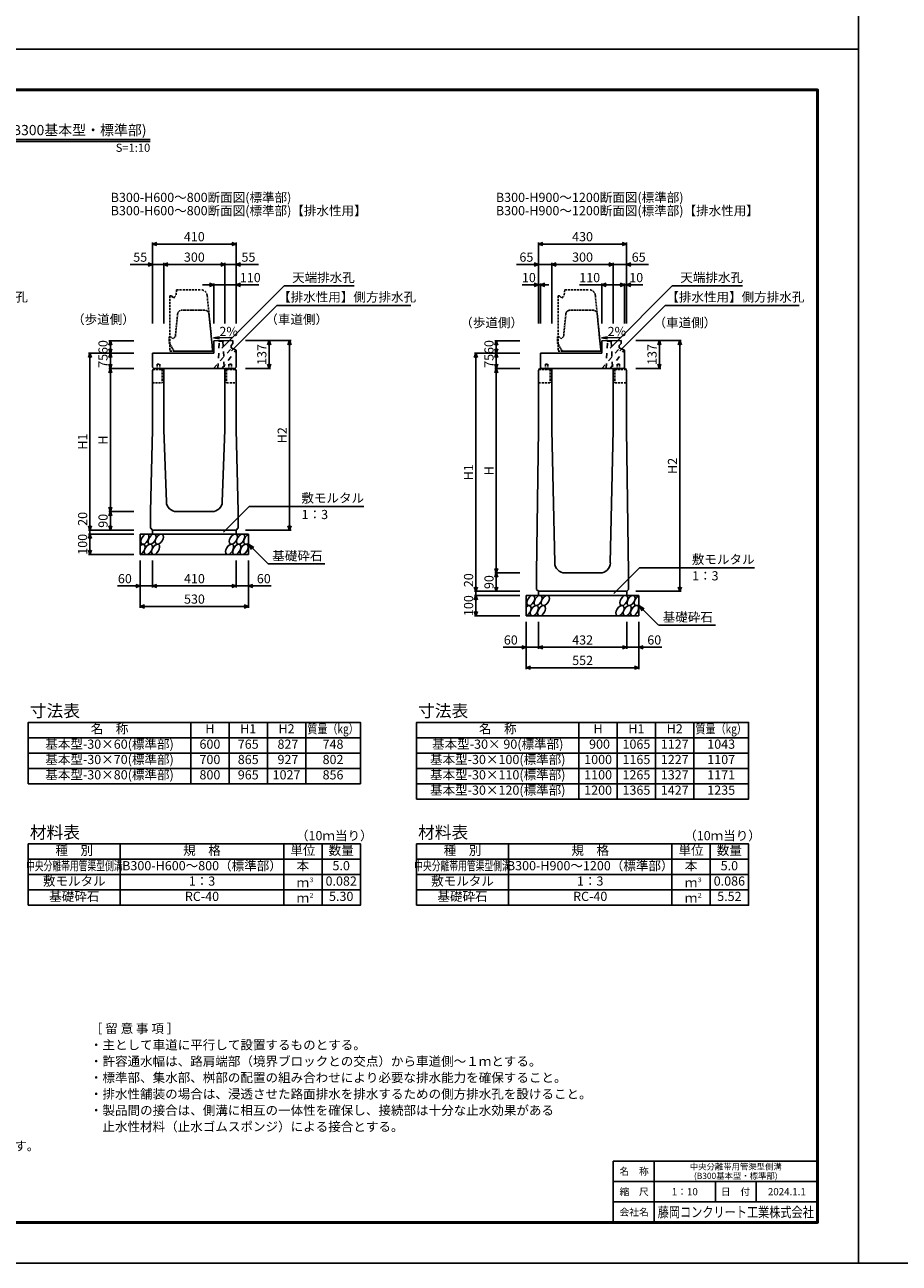
# Model space of a CAD drawing. Extents: x 0 to 25200, y 0 to 11880.
# Drawn here: x 4320 to 8600, y 0 to 6059 of the extents above; entities that cross this region are included whole.
import ezdxf
from ezdxf.enums import TextEntityAlignment as Align

# ---------------------------------------------------------------- set-up
doc = ezdxf.new("R2010")
doc.units = 0
doc.header["$LTSCALE"] = 20
doc.header["$MEASUREMENT"] = 0
for name, pattern in [('DASHED', [0.75, 0.5, -0.25]), ('DASHED1', [2.5, 1.25, -1.25]), ('HIDDEN', [0.375, 0.25, -0.125])]:
    doc.linetypes.add(name, pattern=pattern)
doc.layers.get('Defpoints').update_dxf_attribs({"color": 5, "linetype": 'CONTINUOUS'})
for name, color, linetype in [('DIM', 7, 'CONTINUOUS'), ('HATCH', 6, 'CONTINUOUS'), ('HYO', 3, 'CONTINUOUS'), ('HYO2', 4, 'CONTINUOUS'), ('OUTLINE', 3, 'CONTINUOUS'), ('OUTLINE2', 4, 'CONTINUOUS'), ('TXT', 7, 'CONTINUOUS')]:
    doc.layers.add(name, color=color, linetype=linetype)
for name, color, linetype, lineweight in [('WAKU', 3, 'CONTINUOUS', 13), ('WAKU-LINE', 7, 'CONTINUOUS', 13), ('WAKU-TXT', 7, 'CONTINUOUS', 13)]:
    doc.layers.add(name, color=color, linetype=linetype, lineweight=lineweight)
doc.styles.get("Standard").update_dxf_attribs({"font": 'MS Gothic.ttf'})
doc.styles.add('YOKO_GOTHIC', font='MS Gothic.ttf')

# ---------------------------------------------------------------- blocks, each defined once
blk = doc.blocks.new('G$C93036758')
at = {"layer": 'OUTLINE2', "linetype": 'DASHED'}
for p, q in [((-6, 25), (6, 25)), ((-6, 25), (-6, 0)), ((6, 25), (6, 0))]:
    blk.add_line(p, q, dxfattribs=at)
blk = doc.blocks.new('A$C9ea5c773')
at = {"layer": 'OUTLINE', "color": 0, "linetype": 'HIDDEN'}
for p, q in [((-171.8, 181.9), (-183, 70)), ((-38.1, 200), (-151.9, 200)), ((-18.2, 182), (0, 0)), ((-213, 70), (-213, 40)), ((-213, 70), (-205, 70)), ((-205, 70), (-195, 60)), ((-195, 60), (-185, 70)), ((-185, 70), (-183, 70)), ((-213, 40), (-190, 0)), ((0, 0), (-190, 0))]:
    blk.add_line(p, q, dxfattribs=at)
for centre, start, end in [((-151.9, 180), 90, 174.40835), ((-38.1, 180), 4.08463, 90)]:
    blk.add_arc(centre, 20, start, end, dxfattribs=at)

msp = doc.modelspace()

# ---------------------------------------------------------------- linework, layer by layer
at = {"layer": 'Defpoints', "linetype": 'Continuous'}
for points in [[(8400, 0), (25200, 0), (25200, 11880), (8400, 11880)], [(0, 0), (8400, 0), (8400, 5940), (0, 5940)]]:
    msp.add_lwpolyline(points, close=True, dxfattribs=at)
at = {"layer": 'DIM', "linetype": 'Continuous'}
for p, q in [((4945, 4986.2), (4966.1, 4993.9)), ((4945, 4993.7), (4945, 4597.1)), ((5355, 4986.2), (4945, 4986.2)), ((4966.1, 4978.5), (4945, 4986.2)), ((5333.9, 4993.9), (5355, 4986.2)), ((5355, 4986.2), (5333.9, 4978.5)), ((5355, 4993.7), (5355, 4597.1)), ((6835, 4986.2), (6856.1, 4993.9)), ((6835, 4993.7), (6835, 4597.1)), ((7265, 4986.2), (6835, 4986.2)), ((6856.1, 4978.5), (6835, 4986.2)), ((7243.9, 4993.9), (7265, 4986.2)), ((7265, 4986.2), (7243.9, 4978.5)), ((7265, 4993.7), (7265, 4597.1)), ((4836.6, 4886.2), (4945, 4886.2)), ((4923.9, 4893.9), (4945, 4886.2)), ((4945, 4886.2), (4923.9, 4878.5)), ((5000, 4886.2), (4945, 4886.2)), ((5000, 4886.2), (5021.1, 4893.9)), ((5000, 4893.7), (5000, 4597.1)), ((5000, 4886.2), (5300, 4886.2)), ((5021.1, 4878.5), (5000, 4886.2)), ((5278.9, 4893.9), (5300, 4886.2)), ((5300, 4886.2), (5278.9, 4878.5)), ((5300, 4893.7), (5300, 4597.1)), ((5300, 4886.2), (5355, 4886.2)), ((5376.1, 4893.9), (5355, 4886.2)), ((5463.4, 4886.2), (5355, 4886.2)), ((5355, 4886.2), (5376.1, 4878.5)), ((6726.6, 4886.2), (6835, 4886.2)), ((6813.9, 4893.9), (6835, 4886.2)), ((6835, 4886.2), (6813.9, 4878.5)), ((6900, 4886.2), (6835, 4886.2)), ((6900, 4886.2), (6921.1, 4893.9)), ((6900, 4893.7), (6900, 4597.1)), ((6900, 4886.2), (7200, 4886.2)), ((6921.1, 4878.5), (6900, 4886.2)), ((7178.9, 4893.9), (7200, 4886.2)), ((7200, 4886.2), (7178.9, 4878.5)), ((7200, 4893.7), (7200, 4597.1)), ((7200, 4886.2), (7265, 4886.2)), ((7286.1, 4893.9), (7265, 4886.2)), ((7373.4, 4886.2), (7265, 4886.2)), ((7265, 4886.2), (7286.1, 4878.5)), ((5223.9, 4793.9), (5245, 4786.2)), ((5245, 4793.7), (5245, 4597.1)), ((5376.1, 4793.9), (5355, 4786.2)), ((6813.9, 4793.9), (6835, 4786.2)), ((6866.1, 4793.9), (6845, 4786.2)), ((6845, 4793.7), (6845, 4597.1)), ((7166.1, 4793.9), (7145, 4786.2)), ((7145, 4793.7), (7145, 4597.1)), ((7233.9, 4793.9), (7255, 4786.2)), ((7255, 4793.7), (7255, 4597.1)), ((7286.1, 4793.9), (7265, 4786.2)), ((5190, 4786.2), (5245, 4786.2)), ((5245, 4786.2), (5223.9, 4778.5)), ((5355, 4786.2), (5245, 4786.2)), ((5285.1, 4477), (5589.3, 4781.2)), ((5355, 4786.2), (5465, 4786.2)), ((5355, 4786.2), (5376.1, 4778.5)), ((5589.3, 4781.2), (5932.5, 4781.2)), ((6835, 4786.2), (6755.2, 4786.2)), ((6835, 4786.2), (6813.9, 4778.5)), ((6845, 4786.2), (6884.9, 4786.2)), ((6845, 4786.2), (6866.1, 4778.5)), ((7035, 4786.2), (7145, 4786.2)), ((7145, 4786.2), (7166.1, 4778.5)), ((7255, 4786.2), (7145, 4786.2)), ((7185.1, 4477), (7489.3, 4781.2)), ((7255, 4786.2), (7233.9, 4778.5)), ((7265, 4786.2), (7344.8, 4786.2)), ((7265, 4786.2), (7286.1, 4778.5)), ((7489.3, 4781.2), (7832.5, 4781.2)), ((5331.8, 4463.8), (5554, 4685.9)), ((5554, 4685.9), (6209.9, 4685.9)), ((7231.8, 4463.8), (7454, 4685.9)), ((7454, 4685.9), (8109.9, 4685.9)), ((4731.3, 4490.9), (4739, 4512.1)), ((4731.5, 4512.1), (4854, 4512.1)), ((4739, 4512.1), (4739, 4452.1)), ((4739, 4512.1), (4746.7, 4490.9)), ((5623.5, 4514.1), (5401, 4514.1)), ((5508.3, 4492.9), (5516, 4514.1)), ((5516, 4514.1), (5516, 4377.1)), ((5516, 4514.1), (5523.7, 4492.9)), ((5608.3, 4492.9), (5616, 4514.1)), ((5616, 4514.1), (5616, 3587.1)), ((5616, 4514.1), (5623.7, 4492.9)), ((6620.3, 4490.9), (6628, 4512.1)), ((6620.5, 4512.1), (6743, 4512.1)), ((6628, 4512.1), (6628, 4452.1)), ((6628, 4512.1), (6635.7, 4490.9)), ((7533.5, 4514.1), (7311, 4514.1)), ((7418.3, 4492.9), (7426, 4514.1)), ((7426, 4514.1), (7426, 4377.1)), ((7426, 4514.1), (7433.7, 4492.9)), ((7518.3, 4492.9), (7526, 4514.1)), ((7526, 4514.1), (7526, 3287.1)), ((7526, 4514.1), (7533.7, 4492.9)), ((4639, 4452.1), (4631.3, 4430.9)), ((4631.5, 4452.1), (4854, 4452.1)), ((4639, 4452.1), (4639, 3587.1)), ((4646.7, 4430.9), (4639, 4452.1)), ((4739, 4452.1), (4731.3, 4473.2)), ((4731.3, 4430.9), (4739, 4452.1)), ((4746.7, 4473.2), (4739, 4452.1)), ((4739, 4377.1), (4739, 4452.1)), ((4739, 4452.1), (4746.7, 4430.9)), ((6528, 4452.1), (6520.3, 4430.9)), ((6520.5, 4452.1), (6743, 4452.1)), ((6528, 4452.1), (6528, 3287.1)), ((6535.7, 4430.9), (6528, 4452.1)), ((6628, 4452.1), (6620.3, 4473.2)), ((6620.3, 4430.9), (6628, 4452.1)), ((6635.7, 4473.2), (6628, 4452.1)), ((6628, 4377.1), (6628, 4452.1)), ((6628, 4452.1), (6635.7, 4430.9)), ((4731.3, 4398.2), (4739, 4377.1)), ((4731.3, 4355.9), (4739, 4377.1)), ((4731.5, 4377.1), (4854, 4377.1)), ((4739, 4377.1), (4746.7, 4398.2)), ((4739, 4377.1), (4739, 3677.1)), ((4739, 4377.1), (4746.7, 4355.9)), ((5523.5, 4377.1), (5401, 4377.1)), ((5508.3, 4398.2), (5516, 4377.1)), ((5516, 4377.1), (5523.7, 4398.2)), ((6620.3, 4398.2), (6628, 4377.1)), ((6620.3, 4355.9), (6628, 4377.1)), ((6620.5, 4377.1), (6743, 4377.1)), ((6628, 4377.1), (6635.7, 4398.2)), ((6628, 4377.1), (6628, 3377.1)), ((6628, 4377.1), (6635.7, 4355.9)), ((7433.5, 4377.1), (7311, 4377.1)), ((7418.3, 4398.2), (7426, 4377.1)), ((7426, 4377.1), (7433.7, 4398.2)), ((4739, 3677.1), (4731.3, 3698.2)), ((4746.7, 3698.2), (4739, 3677.1)), ((5292.1, 3576.2), (5418.3, 3702.5)), ((5418.3, 3702.5), (5979.8, 3702.5)), ((4731.3, 3655.9), (4739, 3677.1)), ((4731.5, 3677.1), (4854, 3677.1)), ((4739, 3677.1), (4739, 3587.1)), ((4739, 3677.1), (4746.7, 3655.9)), ((4639, 3587.1), (4631.3, 3608.2)), ((4631.5, 3587.1), (4854, 3587.1)), ((4646.7, 3608.2), (4639, 3587.1)), ((4639, 3587.1), (4639, 3567.1)), ((4739, 3587.1), (4731.3, 3608.2)), ((4746.7, 3608.2), (4739, 3587.1)), ((5623.5, 3587.1), (5401, 3587.1)), ((5608.3, 3608.2), (5616, 3587.1)), ((5616, 3587.1), (5623.7, 3608.2)), ((4639, 3567.1), (4631.3, 3545.9)), ((4631.5, 3567.1), (4854, 3567.1)), ((4639, 3567.1), (4639, 3467.1)), ((4646.7, 3545.9), (4639, 3567.1)), ((5415, 3517.1), (5510.8, 3421.3)), ((5415, 3517.1), (5441, 3502.1)), ((5415, 3517.1), (5430, 3491.1)), ((4639, 3467.1), (4631.3, 3488.2)), ((4631.5, 3467.1), (4854, 3467.1)), ((4646.7, 3488.2), (4639, 3467.1)), ((4885, 3205.7), (4885, 3437.1)), ((4945, 3305.7), (4945, 3437.1)), ((5355, 3305.7), (5355, 3437.1)), ((5415, 3205.7), (5415, 3437.1)), ((5510.8, 3421.3), (5788.3, 3421.3)), ((6628, 3377.1), (6620.3, 3398.2)), ((6635.7, 3398.2), (6628, 3377.1)), ((7203.1, 3276.2), (7329.3, 3402.5)), ((7329.3, 3402.5), (7890.8, 3402.5)), ((6620.3, 3355.9), (6628, 3377.1)), ((6620.5, 3377.1), (6743, 3377.1)), ((6628, 3377.1), (6628, 3287.1)), ((6628, 3377.1), (6635.7, 3355.9)), ((4885, 3313.2), (4773.2, 3313.2)), ((4863.9, 3320.9), (4885, 3313.2)), ((4885, 3313.2), (4863.9, 3305.5)), ((4885, 3313.2), (4945, 3313.2)), ((4945, 3313.2), (4966.1, 3320.9)), ((4945, 3313.2), (5355, 3313.2)), ((4966.1, 3305.5), (4945, 3313.2)), ((5333.9, 3320.9), (5355, 3313.2)), ((5355, 3313.2), (5333.9, 3305.5)), ((5415, 3313.2), (5355, 3313.2)), ((5436.1, 3320.9), (5415, 3313.2)), ((5415, 3313.2), (5526.8, 3313.2)), ((5415, 3313.2), (5436.1, 3305.5)), ((6528, 3287.1), (6520.3, 3308.2)), ((6520.5, 3287.1), (6743, 3287.1)), ((6535.7, 3308.2), (6528, 3287.1)), ((6528, 3287.1), (6528, 3267.1)), ((6628, 3287.1), (6620.3, 3308.2)), ((6635.7, 3308.2), (6628, 3287.1)), ((7533.5, 3287.1), (7311, 3287.1)), ((7518.3, 3308.2), (7526, 3287.1)), ((7526, 3287.1), (7533.7, 3308.2)), ((4885, 3213.2), (4906.1, 3220.9)), ((4885, 3213.2), (5415, 3213.2)), ((4906.1, 3205.5), (4885, 3213.2)), ((5393.9, 3220.9), (5415, 3213.2)), ((5415, 3213.2), (5393.9, 3205.5)), ((6528, 3267.1), (6520.3, 3245.9)), ((6520.5, 3267.1), (6743, 3267.1)), ((6528, 3267.1), (6528, 3167.1)), ((6535.7, 3245.9), (6528, 3267.1)), ((7326, 3217.1), (7421.8, 3121.3)), ((7326, 3217.1), (7352, 3202.1)), ((7326, 3217.1), (7341, 3191.1)), ((6528, 3167.1), (6520.3, 3188.2)), ((6520.5, 3167.1), (6743, 3167.1)), ((6535.7, 3188.2), (6528, 3167.1)), ((6774, 2905.7), (6774, 3137.1)), ((6834, 3005.7), (6834, 3137.1)), ((7266, 3005.7), (7266, 3137.1)), ((7326, 2905.7), (7326, 3137.1)), ((7422.8, 3121.3), (7700.3, 3121.3)), ((6774, 3013.2), (6662.2, 3013.2)), ((6752.9, 3020.9), (6774, 3013.2)), ((6774, 3013.2), (6752.9, 3005.5)), ((6774, 3013.2), (6834, 3013.2)), ((6834, 3013.2), (6855.1, 3020.9)), ((6834, 3013.2), (7266, 3013.2)), ((6855.1, 3005.5), (6834, 3013.2)), ((7244.9, 3020.9), (7266, 3013.2)), ((7266, 3013.2), (7244.9, 3005.5)), ((7326, 3013.2), (7266, 3013.2)), ((7347.1, 3020.9), (7326, 3013.2)), ((7326, 3013.2), (7437.8, 3013.2)), ((7326, 3013.2), (7347.1, 3005.5)), ((6774, 2913.2), (6795.1, 2920.9)), ((6774, 2913.2), (7326, 2913.2)), ((6795.1, 2905.5), (6774, 2913.2)), ((7304.9, 2920.9), (7326, 2913.2)), ((7326, 2913.2), (7304.9, 2905.5))]:
    msp.add_line(p, q, dxfattribs=at)
at = {"layer": 'DIM', "linetype": 'ByBlock'}
for p, q in [((6845, 4786.2), (6835, 4786.2)), ((7255, 4786.2), (7265, 4786.2))]:
    msp.add_line(p, q, dxfattribs=at)
at = {"layer": 'HATCH', "linetype": 'Continuous'}
for centre, start_param, end_param in [((4889.3, 3492.1), 3.741996, 7.318141), ((5412, 3542.1), 0.666625, 4.110327), ((6778.3, 3192.1), 3.741996, 7.318141), ((7323, 3242.1), 0.666625, 4.110327)]:
    msp.add_ellipse(centre, major_axis=(14.5, 23.5), ratio=0.5792, start_param=start_param, end_param=end_param, dxfattribs=at)
for centre in [(4907.9, 3542.1), (4924.8, 3492.1), (4943.4, 3542.1), (4960.2, 3492.1), (4978.8, 3542.1), (5322.5, 3492.1), (5341, 3542.1), (5357.9, 3492.1), (5376.5, 3542.1), (5393.4, 3492.1), (6796.9, 3242.1), (6813.8, 3192.1), (6832.4, 3242.1), (6849.2, 3192.1), (6867.8, 3242.1), (7233.5, 3192.1), (7252, 3242.1), (7268.9, 3192.1), (7287.5, 3242.1), (7304.4, 3192.1)]:
    msp.add_ellipse(centre, major_axis=(14.5, 23.5), ratio=0.5792, dxfattribs=at)
at = {"layer": 'HYO', "linetype": 'Continuous'}
for p, q in [((5132.5, 2646.1), (5132.5, 2346.1)), ((5320, 2646.1), (5320, 2346.1)), ((5507.5, 2646.1), (5507.5, 2346.1)), ((5695, 2646.1), (5695, 2346.1)), ((7032.5, 2646.1), (7032.5, 2271.1)), ((7220, 2646.1), (7220, 2271.1)), ((7407.5, 2646.1), (7407.5, 2271.1)), ((7595, 2646.1), (7595, 2271.1)), ((4337.5, 2571.1), (5962.5, 2571.1)), ((6237.5, 2571.1), (7862.5, 2571.1)), ((4787.5, 2051.4), (4787.5, 1751.4)), ((5587.5, 2051.4), (5587.5, 1751.4)), ((5775, 2051.4), (5775, 1751.4)), ((6687.5, 2051.4), (6687.5, 1751.4)), ((7487.5, 2051.4), (7487.5, 1751.4)), ((7675, 2051.4), (7675, 1751.4)), ((4337.5, 1976.4), (5962.5, 1976.4)), ((6237.5, 1976.4), (7862.5, 1976.4))]:
    msp.add_line(p, q, dxfattribs=at)
for points in [[(4337.5, 2346.1), (5962.5, 2346.1), (5962.5, 2646.1), (4337.5, 2646.1)], [(6237.5, 2271.1), (7862.5, 2271.1), (7862.5, 2646.1), (6237.5, 2646.1)], [(4337.5, 1751.4), (5962.5, 1751.4), (5962.5, 2051.4), (4337.5, 2051.4)], [(6237.5, 1751.4), (7862.5, 1751.4), (7862.5, 2051.4), (6237.5, 2051.4)]]:
    msp.add_lwpolyline(points, close=True, dxfattribs=at)
at = {"layer": 'HYO2', "linetype": 'Continuous'}
for p, q in [((4337.5, 2496.1), (5962.5, 2496.1)), ((6237.5, 2496.1), (7862.5, 2496.1)), ((4337.5, 2421.1), (5962.5, 2421.1)), ((6237.5, 2421.1), (7862.5, 2421.1)), ((6237.5, 2346.1), (7862.5, 2346.1)), ((4337.5, 1901.4), (5962.5, 1901.4)), ((6237.5, 1901.4), (7862.5, 1901.4)), ((4337.5, 1826.4), (5962.5, 1826.4)), ((6237.5, 1826.4), (7862.5, 1826.4))]:
    msp.add_line(p, q, dxfattribs=at)
at = {"layer": 'OUTLINE', "linetype": 'DASHED'}
for p, q in [((5030, 4732.1), (5030, 4462.1)), ((5030, 4732.1), (5038, 4732.1)), ((5038, 4732.1), (5048, 4722.1)), ((5048, 4722.1), (5058, 4732.1)), ((5058, 4732.1), (5060, 4732.1)), ((5063, 4762.1), (5060, 4732.1)), ((5063, 4762.1), (5182.8, 4762.1)), ((5212.7, 4735), (5240, 4462.1)), ((6930, 4732.1), (6930, 4462.1)), ((6930, 4732.1), (6938, 4732.1)), ((6938, 4732.1), (6948, 4722.1)), ((6948, 4722.1), (6958, 4732.1)), ((6958, 4732.1), (6960, 4732.1)), ((6963, 4762.1), (6960, 4732.1)), ((6963, 4762.1), (7082.9, 4762.1)), ((7112.7, 4735), (7140, 4462.1)), ((5030, 4462.1), (5240, 4462.1)), ((6930, 4462.1), (7140, 4462.1))]:
    msp.add_line(p, q, dxfattribs=at)
at = {"layer": 'OUTLINE', "linetype": 'Continuous'}
for p, q in [((5339, 4513.8), (5245, 4512.1)), ((5245, 4452.1), (5245, 4512.1)), ((5330, 4489.1), (5339, 4499.1)), ((5330, 4489.1), (5330, 4479.1)), ((5339, 4513.8), (5339, 4499.1)), ((7239, 4513.8), (7145, 4512.1)), ((7145, 4452.1), (7145, 4512.1)), ((7230, 4489.1), (7239, 4499.1)), ((7230, 4489.1), (7230, 4479.1)), ((7239, 4513.8), (7239, 4499.1)), ((4945, 4383.1), (4945, 4452.1)), ((5245, 4452.1), (4945, 4452.1)), ((5330, 4479.1), (5355, 4466.1)), ((5355, 4383.1), (5355, 4466.1)), ((6845, 4383.1), (6845, 4452.1)), ((7145, 4452.1), (6845, 4452.1)), ((7230, 4479.1), (7255, 4466.1)), ((7255, 4383.1), (7255, 4466.1)), ((4945, 4383.1), (4951, 4377.1)), ((4945, 4367.1), (4951, 4377.1)), ((4945, 4367.1), (4945, 4077.1)), ((4951, 4377.1), (5349, 4377.1)), ((5000, 4377.1), (5000, 4077.1)), ((5300, 4377.1), (5300, 4077.1)), ((5349, 4377.1), (5355, 4383.1)), ((5355, 4367.1), (5349, 4377.1)), ((5355, 4367.1), (5355, 4077.1)), ((6835, 4367.1), (6840, 4377.1)), ((6835, 4367.1), (6835, 4077.1)), ((7260, 4377.1), (6840, 4377.1)), ((6845, 4383.1), (6851, 4377.1)), ((6900, 4377.1), (6900, 4077.1)), ((7200, 4377.1), (7200, 4077.1)), ((7249, 4377.1), (7255, 4383.1)), ((7260, 4377.1), (7265, 4367.1)), ((7265, 4367.1), (7265, 4077.1)), ((4945, 4077.1), (4935, 3677.1)), ((5000, 4077.1), (5013.2, 3725.2)), ((5300, 4077.1), (5286.8, 3725.2)), ((5365, 3677.1), (5355, 4077.1)), ((6825, 3377.1), (6835, 4077.1)), ((6900, 4077.1), (6914, 3426)), ((7186, 3426), (7200, 4077.1)), ((7265, 4077.1), (7275, 3377.1)), ((4935, 3597.1), (4935, 3677.1)), ((5063.2, 3677.1), (5236.8, 3677.1)), ((5365, 3597.1), (5365, 3677.1)), ((4945, 3587.1), (4935, 3597.1)), ((5355, 3587.1), (4945, 3587.1)), ((4945, 3587.1), (4945, 3567.1)), ((5355, 3587.1), (5365, 3597.1)), ((5355, 3587.1), (5355, 3567.1)), ((4885, 3567.1), (5415, 3567.1)), ((4885, 3467.1), (4885, 3567.1)), ((5415, 3467.1), (5415, 3567.1)), ((4885, 3467.1), (5415, 3467.1)), ((6825, 3296.1), (6825, 3377.1)), ((6963.8, 3377.1), (7136.1, 3377.1)), ((7275, 3296.1), (7275, 3377.1)), ((6825, 3296.1), (6834, 3287.1)), ((7266, 3287.1), (6834, 3287.1)), ((6834, 3287.1), (6834, 3267.1)), ((7266, 3287.1), (7275, 3296.1)), ((7266, 3287.1), (7266, 3267.1)), ((6774, 3267.1), (7326, 3267.1)), ((6774, 3167.1), (6774, 3267.1)), ((7326, 3167.1), (7326, 3267.1)), ((6774, 3167.1), (7326, 3167.1))]:
    msp.add_line(p, q, dxfattribs=at)
at = {"layer": 'OUTLINE', "linetype": 'DASHED'}
for centre in [(5182.8, 4732.1), (7082.9, 4732.1)]:
    msp.add_arc(centre, 30, 5.71059, 90, dxfattribs=at)
at = {"layer": 'OUTLINE', "linetype": 'Continuous'}
for centre, start, end in [((5063.2, 3727.1), 182.14759, 270), ((5236.8, 3727.1), 270, 357.85241), ((6963.9, 3427.1), 181.22758, 269.80012), ((7136.1, 3427.1), 270, 358.77242)]:
    msp.add_arc(centre, 50, start, end, dxfattribs=at)
at = {"layer": 'OUTLINE2', "linetype": 'DASHED1'}
for p, q in [((5265.6, 4377.1), (5272.1, 4510)), ((5272.1, 4510), (5269.3, 4512.5)), ((5290.3, 4510.2), (5272.1, 4510)), ((5290.3, 4510.2), (5292.9, 4513)), ((5290.3, 4510.2), (5296.8, 4377.1)), ((7165.6, 4377.1), (7172.1, 4510)), ((7172.1, 4510), (7169.3, 4512.5)), ((7190.3, 4510.2), (7172.1, 4510)), ((7190.3, 4510.2), (7192.9, 4513)), ((7190.3, 4510.2), (7196.8, 4377.1)), ((5243.6, 4377.1), (5332.8, 4477.6)), ((5285.2, 4377.1), (5353.8, 4466.7)), ((7143.6, 4377.1), (7232.8, 4477.6)), ((7185.2, 4377.1), (7253.8, 4466.7))]:
    msp.add_line(p, q, dxfattribs=at)
at = {"layer": 'OUTLINE2', "linetype": 'DASHED'}
for p, q in [((4948.3, 4372.6), (4992, 4372.6)), ((4992, 4372.6), (4992, 4307.1)), ((5308, 4372.6), (5308, 4307.1)), ((5308, 4372.6), (5351.7, 4372.6)), ((6837.8, 4372.6), (6892, 4372.6)), ((6892, 4372.6), (6892, 4307.1)), ((7208, 4372.6), (7208, 4307.1)), ((7208, 4372.6), (7262.2, 4372.6)), ((4945, 4307.1), (4992, 4307.1)), ((5308, 4307.1), (5355, 4307.1)), ((6835, 4307.1), (6892, 4307.1)), ((7208, 4307.1), (7265, 4307.1))]:
    msp.add_line(p, q, dxfattribs=at)
at = {"layer": 'TXT', "linetype": 'Continuous'}
for p, q in [((3465.8, 5497.2), (4934.2, 5497.2)), ((3465.8, 5487.6), (4934.2, 5487.6)), ((5243.2, 4526.5), (5272.6, 4532.3)), ((5333.6, 4528.2), (5243.2, 4526.5)), ((5243.2, 4526.5), (5272.8, 4521.9)), ((7143.2, 4526.5), (7172.6, 4532.3)), ((7233.6, 4528.2), (7143.2, 4526.5)), ((7143.2, 4526.5), (7172.8, 4521.9))]:
    msp.add_line(p, q, dxfattribs=at)
at = {"layer": 'WAKU', "linetype": 'Continuous', "lineweight": 25}
for p, q in [((7200, 500), (8200, 500)), ((7200, 200), (7200, 500))]:
    msp.add_line(p, q, dxfattribs=at)
at = {"layer": 'WAKU', "linetype": 'Continuous', "lineweight": 50}
msp.add_lwpolyline([(200, 200), (8200, 200), (8200, 5740), (200, 5740)], close=True, dxfattribs=at)
at = {"layer": 'WAKU-LINE', "linetype": 'Continuous', "lineweight": 25}
for p, q in [((7400, 200), (7400, 500)), ((7200, 400), (8200, 400)), ((7700, 300), (7700, 400)), ((7900, 300), (7900, 400)), ((7200, 300), (8200, 300))]:
    msp.add_line(p, q, dxfattribs=at)

# ---------------------------------------------------------------- block references
at = {"layer": 'OUTLINE', "linetype": 'ByBlock'}
for p in [(5240, 4462.1), (7140, 4462.1)]:
    msp.add_blockref('A$C9ea5c773', p, dxfattribs=at)
at = {"layer": 'OUTLINE2', "linetype": 'Continuous'}
for p in [(4974.5, 4372.6), (6874.5, 4372.6)]:
    msp.add_blockref('G$C93036758', p, dxfattribs=at)
at = {"layer": 'OUTLINE2', "linetype": 'Continuous', "xscale": -1, "rotation": 0.0001251918902145377}
for p in [(5325.5, 4372.6), (7225.5, 4372.6)]:
    msp.add_blockref('G$C93036758', p, dxfattribs=at)

# ---------------------------------------------------------------- texts
at = {"layer": 'DIM'}
for s, p in [('410', (5150, 5016.2)), ('430', (7050, 5016.2)), ('55', (4885.2, 4916.2)), ('300', (5150, 4916.2)), ('55', (5414.8, 4916.2)), ('65', (6775.2, 4916.2)), ('300', (7050, 4916.2)), ('65', (7324.8, 4916.2)), ('110', (5423.8, 4816.2)), ('10', (6787.3, 4816.2)), ('110', (7085, 4816.2)), ('10', (7312.7, 4816.2)), ('60', (4810, 3343.2)), ('410', (5150.5, 3343.2)), ('60', (5490, 3343.2)), ('530', (5150.5, 3243.2)), ('60', (6699, 3043.2)), ('432', (7050.5, 3043.2)), ('60', (7401, 3043.2)), ('552', (7050.5, 2943.2))]:
    msp.add_text(s, height=45, dxfattribs=at).set_placement(p, align=Align.MIDDLE)
for s, p in [('天端排水孔', (5628.5, 4800)), ('天端排水孔', (7528.5, 4800)), ('【排水性用】側方排水孔', (3660.2, 4704.6)), ('【排水性用】側方排水孔', (5560.2, 4704.6)), ('【排水性用】側方排水孔', (7460.2, 4704.6)), ('（歩道側）', (4551.6, 4595.3)), ('（車道側）', (5497.4, 4595.3)), ('（歩道側）', (6451.6, 4578.9)), ('（車道側）', (7397.4, 4578.9)), ('敷モルタル', (5673.9, 3721.2)), ('1：3', (5675.1, 3640.5)), ('基礎砕石', (5531.3, 3438.5)), ('敷モルタル', (7584.9, 3421.2)), ('1：3', (7586.1, 3340.5)), ('基礎砕石', (7442.3, 3138.5))]:
    msp.add_text(s, height=45, dxfattribs=at).set_placement(p)
for s, p in [('60', (4709, 4482.1)), ('137', (5486, 4445.6)), ('60', (6598, 4482.1)), ('137', (7396, 4445.6)), ('75', (4709, 4414.6)), ('75', (6598, 4414.6)), ('H2', (5586, 4050.6)), ('H1', (4609, 4019.6)), ('H', (4709, 4027.1)), ('H1', (6498, 3869.6)), ('H', (6598, 3877.1)), ('H2', (7496, 3900.6)), ('20', (4609, 3641.4)), ('90', (4709, 3632.1)), ('100', (4609, 3517.1)), ('20', (6498, 3341.4)), ('90', (6598, 3332.1)), ('100', (6498, 3217.1))]:
    msp.add_text(s, height=45, rotation=90, dxfattribs=at).set_placement(p, align=Align.MIDDLE)
at = {"layer": 'TXT'}
for s, height, p in [('中央分離帯用管渠型側溝(B300基本型・標準部)', 50, (4200, 5537.2)), ('名\u3000称', 45, (4735, 2608.6)), ('H', 45, (5226.3, 2608.6)), ('H1', 45, (5413.8, 2608.6)), ('H2', 45, (5601.3, 2608.6)), ('名\u3000称', 45, (6635, 2608.6)), ('H', 45, (7126.2, 2608.6)), ('H1', 45, (7313.7, 2608.6)), ('H2', 45, (7501.2, 2608.6)), ('基本型-30×60(標準部)', 45, (4735, 2533.6)), ('600', 45, (5226.3, 2533.6)), ('765', 45, (5413.8, 2533.6)), (' 827', 45, (5601.3, 2533.6)), ('748', 45, (5828.8, 2533.6)), ('基本型-30× 90(標準部)', 45, (6635, 2533.6)), (' 900', 45, (7126.2, 2533.6)), ('1065', 45, (7313.7, 2533.6)), ('1127', 45, (7501.2, 2533.6)), ('1043', 45, (7728.7, 2533.6)), ('基本型-30×70(標準部)', 45, (4735, 2458.6)), ('700', 45, (5226.3, 2458.6)), ('865', 45, (5413.8, 2458.6)), (' 927', 45, (5601.3, 2458.6)), ('802', 45, (5828.8, 2458.6)), ('基本型-30×100(標準部)', 45, (6635, 2458.6)), ('1000', 45, (7126.2, 2458.6)), ('1165', 45, (7313.7, 2458.6)), ('1227', 45, (7501.2, 2458.6)), ('1107', 45, (7728.7, 2458.6)), ('基本型-30×80(標準部)', 45, (4735, 2383.6)), ('800', 45, (5226.3, 2383.6)), ('965', 45, (5413.8, 2383.6)), ('1027', 45, (5601.3, 2383.6)), ('856', 45, (5828.8, 2383.6)), ('基本型-30×110(標準部)', 45, (6635, 2383.6)), ('1100', 45, (7126.2, 2383.6)), ('1265', 45, (7313.7, 2383.6)), ('1327', 45, (7501.2, 2383.6)), ('1171', 45, (7728.7, 2383.6)), ('基本型-30×120(標準部)', 45, (6635, 2308.6)), ('1200', 45, (7126.2, 2308.6)), ('1365', 45, (7313.7, 2308.6)), ('1427', 45, (7501.2, 2308.6)), ('1235', 45, (7728.7, 2308.6)), ('種\u3000別', 45, (4562.5, 2013.9)), ('規\u3000格', 45, (5187.5, 2013.9)), ('単位', 45, (5681.3, 2013.9)), ('数量', 45, (5868.8, 2013.9)), ('種\u3000別', 45, (6462.5, 2013.9)), ('規\u3000格', 45, (7087.5, 2013.9)), ('単位', 45, (7581.2, 2013.9)), ('数量', 45, (7768.7, 2013.9)), ('B300-H600～800（標準部）', 45, (5187.5, 1938.9)), ('本', 45, (5681.3, 1938.9)), ('5.0', 45, (5868.8, 1938.9)), ('B300-H900～1200（標準部）', 45, (7087.5, 1938.9)), ('本', 45, (7581.2, 1938.9)), ('5.0', 45, (7768.7, 1938.9)), ('敷モルタル', 45, (4562.5, 1863.9)), ('1：3', 45, (5187.5, 1863.9)), ('0.082', 45, (5868.8, 1863.9)), ('敷モルタル', 45, (6462.5, 1863.9)), ('1：3', 45, (7087.5, 1863.9)), ('0.086', 45, (7768.7, 1863.9)), ('基礎砕石', 45, (4562.5, 1788.9)), ('RC-40', 45, (5187.5, 1788.9)), ('ｍ', 45, (5681.3, 1856.4)), ('5.30', 45, (5868.8, 1788.9)), ('基礎砕石', 45, (6462.5, 1788.9)), ('RC-40', 45, (7087.5, 1788.9)), ('ｍ', 45, (7581.2, 1856.4)), ('5.52', 45, (7768.7, 1788.9)), ('ｍ', 45, (5681.3, 1781.4)), ('ｍ', 45, (7581.2, 1781.4))]:
    msp.add_text(s, height=height, dxfattribs=at).set_placement(p, align=Align.MIDDLE)
msp.add_text('S=1:10', height=40, dxfattribs=at).set_placement((4934.2, 5457.2), align=Align.MIDDLE_RIGHT)
for s, p in [('B300-H600～800断面図(標準部)', (4740.7, 5214.3)), ('B300-H900～1200断面図(標準部)', (6626, 5214.3)), ('B300-H600～800断面図(標準部)【排水性用】', (4740.7, 5149.4)), ('B300-H900～1200断面図(標準部)【排水性用】', (6626, 5149.4))]:
    msp.add_text(s, height=45, dxfattribs=at).set_placement(p, align=Align.MIDDLE_LEFT)
at = {"layer": 'TXT', "linetype": 'Continuous'}
for p in [(5272.7, 4535.8), (7172.7, 4535.8)]:
    msp.add_text('2%', height=45, dxfattribs=at).set_placement(p)
at = {"layer": 'TXT'}
for s, height, p in [('寸法表', 60, (4345, 2672.4)), ('寸法表', 60, (6245, 2672.4)), ('材料表', 60, (4345, 2077.6)), ('（10ｍ当り）', 45, (5647.5, 2069.4)), ('材料表', 60, (6245, 2077.6)), ('（10ｍ当り）', 45, (7547.5, 2069.4)), ('３', 22.5, (5707.9, 1864.1)), ('３', 22.5, (7607.9, 1864.1)), ('２', 22.5, (5707.9, 1789.1)), ('２', 22.5, (7607.9, 1789.1)), ('［ 留 意 事 項 ］', 45, (4638.9, 1125.6)), ('・主として車道に平行して設置するものとする。', 45, (4638.9, 1045.6)), ('・許容通水幅は、路肩端部（境界ブロックとの交点）から車道側～１ｍとする。', 45, (4638.9, 965.6)), ('・標準部、集水部、桝部の配置の組み合わせにより必要な排水能力を確保すること。', 45, (4638.9, 885.6)), ('・排水性舗装の場合は、浸透させた路面排水を排水するための側方排水孔を設けること。', 45, (4638.9, 805.6)), ('・製品間の接合は、側溝に相互の一体性を確保し、接続部は十分な止水効果がある', 45, (4638.9, 725.6)), ('\u3000止水性材料（止水ゴムスポンジ）による接合とする。', 45, (4638.9, 645.6)), ('※エプロンには、すべり抵抗値をあげるため模様を付す。', 45, (2795.4, 551.3))]:
    msp.add_text(s, height=height, dxfattribs=at).set_placement(p)
for s, width, p in [('質量（kg）', 0.8, (5828.8, 2608.6)), ('質量（kg）', 0.8, (7728.7, 2608.6)), ('中央分離帯用管渠型側溝', 0.7, (4562.5, 1938.9)), ('中央分離帯用管渠型側溝', 0.7, (6462.5, 1938.9))]:
    msp.add_text(s, height=45, dxfattribs=dict(at, width=width)).set_placement(p, align=Align.MIDDLE)
at = {"layer": 'WAKU-TXT', "linetype": 'Continuous', "style": 'YOKO_GOTHIC'}
for s, height, p in [('中央分離帯用管渠型側溝', 30, (7800, 472.5)), ('名\u3000称', 35, (7302.5, 450)), ('(B300基本型・標準部)', 30, (7800, 427.5)), ('縮\u3000尺', 35, (7302.5, 350)), ('1：10', 35, (7550.5, 350)), ('日\u3000付', 35, (7798.4, 350)), ('2024.1.1', 35, (8050, 350)), ('会社名', 35, (7302.5, 250))]:
    msp.add_text(s, height=height, dxfattribs=at).set_placement(p, align=Align.MIDDLE_CENTER)
at = {"layer": 'WAKU-TXT', "linetype": 'Continuous', "style": 'YOKO_GOTHIC', "width": 0.8}
msp.add_text('藤岡コンクリート工業株式会社', height=50, dxfattribs=at).set_placement((7800, 250), align=Align.MIDDLE_CENTER)

doc.saveas('drawing.dxf')
